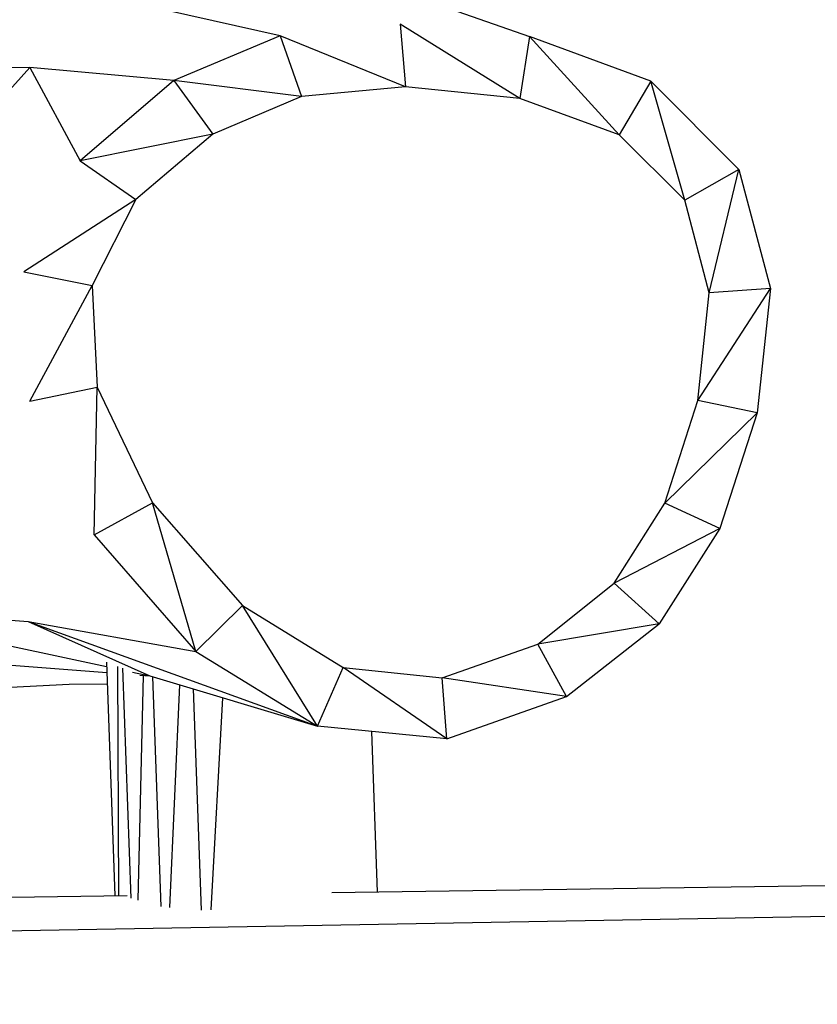
# Model space of a CAD drawing. Units: millimetres. Extents: x -405 to 26902, y -2728 to 730.
# Drawn here: x 23091 to 23247, y -955 to -762 of the extents above; entities that cross this region are included whole.
import ezdxf

# ---------------------------------------------------------------- set-up
doc = ezdxf.new("R2010")
doc.units = ezdxf.units.MM
doc.header["$MEASUREMENT"] = 0
doc.layers.add('МАФЫ НАШИ', color=7, linetype='Continuous', lineweight=25)

# ---------------------------------------------------------------- blocks, each defined once
blk = doc.blocks.new('нггнштьпт')
at = {"layer": 'МАФЫ НАШИ', "color": 250, "lineweight": 25}
blk.add_open_spline([(24039.31, 581.17), (24039.31, 581.17), (25162.64, 687.27), (25162.64, 687.27), (25617.56, 730.23), (26027.02, 601.41), (26368.38, 307.91), (26709.74, 14.42), (26887.9, -361.98), (26893.01, -800.48), (26893.01, -800.48), (26897.16, -1156.33), (26897.16, -1156.33), (26902.16, -1585.75), (26740.26, -1956.3), (26418.02, -2252.97), (26095.78, -2549.64), (25702.99, -2689.76), (25255.58, -2667.63), (25255.58, -2667.63), (23957.41, -2603.43), (23957.41, -2603.43), (23957.41, -2603.43), (23131.3, -2664.46), (23131.3, -2664.46), (22271.65, -2727.96), (21512.7, -2108.8), (21439.69, -1284.44), (21439.69, -1284.44), (21410.9, -959.33), (21410.9, -959.33), (21370.48, -502.81), (21525.63, -95.32), (21862.79, 227.44), (22199.94, 550.21), (22625.18, 698.35), (23101.27, 658.9), (23101.27, 658.9), (24039.31, 581.17), (24039.31, 581.17)], degree=3, knots=[0, 0, 0, 0, 0.076923, 0.076923, 0.076923, 0.153846, 0.153846, 0.153846, 0.230769, 0.230769, 0.230769, 0.307692, 0.307692, 0.307692, 0.384615, 0.384615, 0.384615, 0.461538, 0.461538, 0.461538, 0.538462, 0.538462, 0.538462, 0.615385, 0.615385, 0.615385, 0.692308, 0.692308, 0.692308, 0.769231, 0.769231, 0.769231, 0.846154, 0.846154, 0.846154, 0.923077, 0.923077, 0.923077, 1, 1, 1, 1], dxfattribs=at)
at = {"layer": 'МАФЫ НАШИ', "color": 7, "lineweight": 25}
for points in [[(23159.96, -754.35), (23159.96, -754.35), (23190.95, -765.25), (23190.95, -765.25)], [(23142.19, -765.08), (23142.19, -765.08), (23111.01, -758.13), (23111.01, -758.13)], [(23165.68, -762.8), (23165.68, -762.8), (23166.68, -775.09), (23166.68, -775.09)], [(23189.06, -777.35), (23189.06, -777.35), (23165.68, -762.8), (23165.68, -762.8)], [(23142.19, -765.08), (23142.19, -765.08), (23121.38, -773.85), (23121.38, -773.85)], [(23142.19, -765.08), (23142.19, -765.08), (23146.35, -776.99), (23146.35, -776.99)], [(23166.68, -775.09), (23166.68, -775.09), (23142.19, -765.08), (23142.19, -765.08)], [(23190.95, -765.25), (23190.95, -765.25), (23189.06, -777.35), (23189.06, -777.35)], [(23214.74, -773.93), (23214.74, -773.93), (23190.95, -765.25), (23190.95, -765.25)], [(23208.56, -784.48), (23208.56, -784.48), (23190.95, -765.25), (23190.95, -765.25)], [(23093.21, -771.31), (23093.21, -771.31), (23049.77, -771.46), (23049.77, -771.46)], [(23093.21, -771.31), (23093.21, -771.31), (23077.83, -788.35), (23077.83, -788.35)], [(23121.38, -773.85), (23121.38, -773.85), (23093.21, -771.31), (23093.21, -771.31)], [(23093.21, -771.31), (23093.21, -771.31), (23103.03, -789.56), (23103.03, -789.56)], [(23121.38, -773.85), (23121.38, -773.85), (23103.03, -789.56), (23103.03, -789.56)], [(23121.38, -773.85), (23121.38, -773.85), (23128.99, -784.32), (23128.99, -784.32)], [(23146.35, -776.99), (23146.35, -776.99), (23121.38, -773.85), (23121.38, -773.85)], [(23214.74, -773.93), (23214.74, -773.93), (23208.56, -784.48), (23208.56, -784.48)], [(23231.95, -791.23), (23231.95, -791.23), (23214.74, -773.93), (23214.74, -773.93)], [(23221.37, -797.26), (23221.37, -797.26), (23214.74, -773.93), (23214.74, -773.93)], [(23166.68, -775.09), (23166.68, -775.09), (23146.35, -776.99), (23146.35, -776.99)], [(23189.06, -777.35), (23189.06, -777.35), (23166.68, -775.09), (23166.68, -775.09)], [(23146.35, -776.99), (23146.35, -776.99), (23128.99, -784.32), (23128.99, -784.32)], [(23208.56, -784.48), (23208.56, -784.48), (23189.06, -777.35), (23189.06, -777.35)], [(23128.99, -784.32), (23128.99, -784.32), (23103.03, -789.56), (23103.03, -789.56)], [(23128.99, -784.32), (23128.99, -784.32), (23113.94, -797.09), (23113.94, -797.09)], [(23221.37, -797.26), (23221.37, -797.26), (23208.56, -784.48), (23208.56, -784.48)], [(23103.03, -789.56), (23103.03, -789.56), (23113.94, -797.09), (23113.94, -797.09)], [(23231.95, -791.23), (23231.95, -791.23), (23221.37, -797.26), (23221.37, -797.26)], [(23226.11, -815.34), (23226.11, -815.34), (23231.95, -791.23), (23231.95, -791.23)], [(23231.95, -791.23), (23231.95, -791.23), (23238.13, -814.49), (23238.13, -814.49)], [(23113.94, -797.09), (23113.94, -797.09), (23092.02, -811.26), (23092.02, -811.26)], [(23113.94, -797.09), (23113.94, -797.09), (23105.36, -813.96), (23105.36, -813.96)], [(23226.11, -815.34), (23226.11, -815.34), (23221.37, -797.26), (23221.37, -797.26)], [(23092.02, -811.26), (23092.02, -811.26), (23105.36, -813.96), (23105.36, -813.96)], [(23093.18, -836.58), (23093.18, -836.58), (23105.36, -813.96), (23105.36, -813.96)], [(23105.36, -813.96), (23105.36, -813.96), (23106.34, -833.81), (23106.34, -833.81)], [(23223.92, -836.43), (23223.92, -836.43), (23238.13, -814.49), (23238.13, -814.49)], [(23238.13, -814.49), (23238.13, -814.49), (23226.11, -815.34), (23226.11, -815.34)], [(23238.13, -814.49), (23238.13, -814.49), (23235.55, -838.86), (23235.55, -838.86)], [(23223.92, -836.43), (23223.92, -836.43), (23226.11, -815.34), (23226.11, -815.34)], [(23093.18, -836.58), (23093.18, -836.58), (23106.34, -833.81), (23106.34, -833.81)], [(23105.76, -862.7), (23105.76, -862.7), (23106.34, -833.81), (23106.34, -833.81)], [(23106.34, -833.81), (23106.34, -833.81), (23117.21, -856.44), (23117.21, -856.44)], [(23217.49, -856.48), (23217.49, -856.48), (23223.92, -836.43), (23223.92, -836.43)], [(23235.55, -838.86), (23235.55, -838.86), (23223.92, -836.43), (23223.92, -836.43)], [(23235.55, -838.86), (23235.55, -838.86), (23217.49, -856.48), (23217.49, -856.48)], [(23235.55, -838.86), (23235.55, -838.86), (23228.21, -861.49), (23228.21, -861.49)], [(23105.76, -862.7), (23105.76, -862.7), (23117.21, -856.44), (23117.21, -856.44)], [(23117.21, -856.44), (23117.21, -856.44), (23134.82, -876.53), (23134.82, -876.53)], [(23125.67, -885.5), (23125.67, -885.5), (23117.21, -856.44), (23117.21, -856.44)], [(23207.55, -872.15), (23207.55, -872.15), (23217.49, -856.48), (23217.49, -856.48)], [(23228.21, -861.49), (23228.21, -861.49), (23217.49, -856.48), (23217.49, -856.48)], [(23105.76, -862.7), (23105.76, -862.7), (23125.67, -885.5), (23125.67, -885.5)], [(23228.21, -861.49), (23228.21, -861.49), (23207.55, -872.15), (23207.55, -872.15)], [(23228.21, -861.49), (23228.21, -861.49), (23216.33, -880.09), (23216.33, -880.09)], [(23192.64, -884.06), (23192.64, -884.06), (23207.55, -872.15), (23207.55, -872.15)], [(23216.33, -880.09), (23216.33, -880.09), (23207.55, -872.15), (23207.55, -872.15)], [(23052.68, -876.58), (23052.68, -876.58), (23092.85, -879.64), (23092.85, -879.64)], [(23052.68, -876.58), (23052.68, -876.58), (23108.2, -888.48), (23108.2, -888.48)], [(23125.67, -885.5), (23125.67, -885.5), (23134.82, -876.53), (23134.82, -876.53)], [(23134.82, -876.53), (23134.82, -876.53), (23154.51, -888.64), (23154.51, -888.64)], [(23149.49, -900.12), (23149.49, -900.12), (23134.82, -876.53), (23134.82, -876.53)], [(23092.85, -879.64), (23092.85, -879.64), (23125.67, -885.5), (23125.67, -885.5)], [(23092.85, -879.64), (23092.85, -879.64), (23149.49, -900.12), (23149.49, -900.12)], [(23092.85, -879.64), (23092.85, -879.64), (23116.71, -890.3), (23116.71, -890.3)], [(23216.33, -880.09), (23216.33, -880.09), (23192.64, -884.06), (23192.64, -884.06)], [(23198.2, -894.34), (23198.2, -894.34), (23216.33, -880.09), (23216.33, -880.09)], [(23125.67, -885.5), (23125.67, -885.5), (23149.49, -900.12), (23149.49, -900.12)], [(23173.9, -890.67), (23173.9, -890.67), (23192.64, -884.06), (23192.64, -884.06)], [(23198.2, -894.34), (23198.2, -894.34), (23192.64, -884.06), (23192.64, -884.06)], [(23075.98, -887.16), (23075.98, -887.16), (23108.25, -889.65), (23108.25, -889.65)], [(23108.17, -887.63), (23108.17, -887.63), (23109.8, -933.29), (23109.8, -933.29)], [(23110.38, -888.42), (23110.38, -888.42), (23110.56, -933.28), (23110.56, -933.28)], [(23111.32, -888.76), (23111.32, -888.76), (23112.94, -933.78), (23112.94, -933.78)], [(23113.31, -889.58), (23113.31, -889.58), (23116.71, -890.3), (23116.71, -890.3)], [(23149.49, -900.12), (23149.49, -900.12), (23154.51, -888.64), (23154.51, -888.64)], [(23154.51, -888.64), (23154.51, -888.64), (23173.9, -890.67), (23173.9, -890.67)], [(23174.82, -902.59), (23174.82, -902.59), (23154.51, -888.64), (23154.51, -888.64)], [(23115.35, -890.2), (23115.35, -890.2), (23114.32, -934.16), (23114.32, -934.16)], [(23114.69, -890.15), (23114.69, -890.15), (23116.71, -890.3), (23116.71, -890.3)], [(23116.71, -890.3), (23116.71, -890.3), (23149.49, -900.12), (23149.49, -900.12)], [(23117.21, -890.45), (23117.21, -890.45), (23118.83, -935.4), (23118.83, -935.4)], [(23174.82, -902.59), (23174.82, -902.59), (23173.9, -890.67), (23173.9, -890.67)], [(23198.2, -894.34), (23198.2, -894.34), (23173.9, -890.67), (23173.9, -890.67)], [(23079.2, -892.99), (23079.2, -892.99), (23100.89, -891.91), (23100.89, -891.91)], [(23100.89, -891.91), (23100.89, -891.91), (23108.32, -891.82), (23108.32, -891.82)], [(23122.48, -892.02), (23122.48, -892.02), (23120.55, -935.56), (23120.55, -935.56)], [(23125.16, -892.83), (23125.16, -892.83), (23126.71, -936.13), (23126.71, -936.13)], [(23130.9, -894.55), (23130.9, -894.55), (23128.6, -936.08), (23128.6, -936.08)], [(23174.82, -902.59), (23174.82, -902.59), (23198.2, -894.34), (23198.2, -894.34)], [(23174.82, -902.59), (23174.82, -902.59), (23149.49, -900.12), (23149.49, -900.12)], [(23161.23, -932.56), (23161.23, -932.56), (23160.1, -901.15), (23160.1, -901.15)], [(24381.46, -917.25), (24381.46, -917.25), (22984.96, -942.07), (22984.96, -942.07)], [(23152.31, -932.68), (23152.31, -932.68), (23446.43, -928.5), (23446.43, -928.5)], [(22989.67, -935), (22989.67, -935), (23112.21, -933.25), (23112.21, -933.25)]]:
    blk.add_open_spline(points, degree=3, dxfattribs=at)

msp = doc.modelspace()

# ---------------------------------------------------------------- block references
at = {"layer": 'МАФЫ НАШИ'}
msp.add_blockref('нггнштьпт', (0, 0), dxfattribs=at)

doc.saveas('drawing.dxf')
